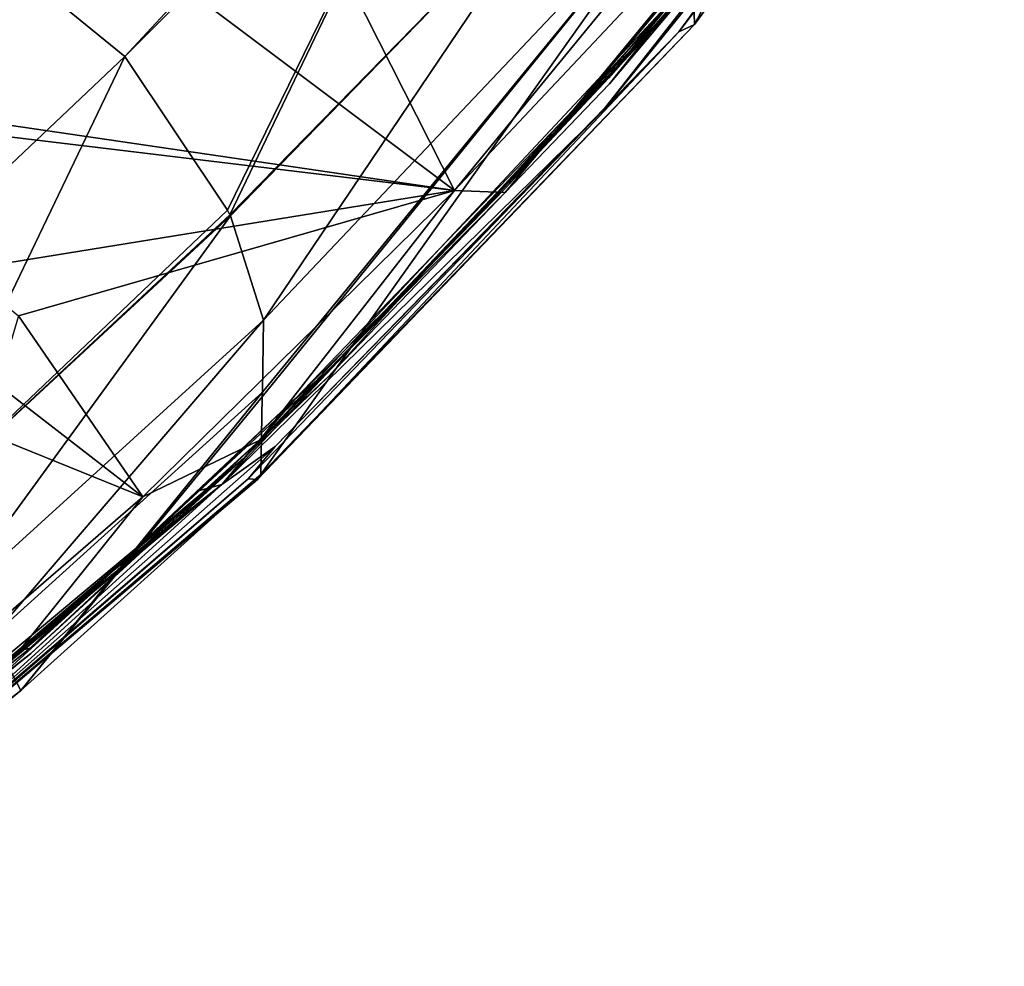
# Model space of a CAD drawing. Units: millimetres. Extents: x -17 to 189, y -334 to 263.
# Drawn here: x 73 to 93, y 163 to 182 of the extents above; entities that cross this region are included whole.
import ezdxf

# ---------------------------------------------------------------- set-up
doc = ezdxf.new("R2010")
doc.units = ezdxf.units.MM
doc.header["$LTSCALE"] = 52.148148
for name, color, linetype in [('627', 7, 'CONTINUOUS'), ('628', 7, 'CONTINUOUS'), ('629', 7, 'CONTINUOUS'), ('630', 7, 'CONTINUOUS'), ('726', 7, 'CONTINUOUS'), ('756', 7, 'CONTINUOUS'), ('758', 7, 'CONTINUOUS'), ('761', 7, 'CONTINUOUS'), ('765', 7, 'CONTINUOUS'), ('767', 7, 'CONTINUOUS'), ('768', 7, 'CONTINUOUS'), ('774', 7, 'CONTINUOUS'), ('775', 7, 'CONTINUOUS'), ('776', 7, 'CONTINUOUS'), ('780', 7, 'CONTINUOUS')]:
    doc.layers.add(name, color=color, linetype=linetype)

msp = doc.modelspace()

# ---------------------------------------------------------------- linework, layer by layer
at = {"layer": '627', "linetype": 'Continuous'}
for points in [[(89.495, 188.194, 89.3), (79.486, 182.503, 87.933), (81.518, 178.477, 85.374), (89.495, 188.194, 89.3)], [(72.378, 185.336, 90.418), (67.587, 180.518, 88.497), (81.518, 178.477, 85.374), (72.378, 185.336, 90.418)], [(79.486, 182.503, 87.933), (72.378, 185.336, 90.418), (81.518, 178.477, 85.374), (79.486, 182.503, 87.933)], [(67.587, 180.518, 88.497), (67.789, 180.133, 88.27), (81.518, 178.477, 85.374), (67.587, 180.518, 88.497)], [(67.789, 180.133, 88.27), (71.623, 176.875, 86.019), (81.518, 178.477, 85.374), (67.789, 180.133, 88.27)], [(71.623, 176.875, 86.019), (72.756, 175.954, 85.347), (81.518, 178.477, 85.374), (71.623, 176.875, 86.019)], [(81.518, 178.477, 85.374), (72.756, 175.954, 85.347), (75.254, 172.317, 82.885), (81.518, 178.477, 85.374)], [(72.756, 175.954, 85.347), (72.34, 174.566, 84.628), (75.254, 172.317, 82.885), (72.756, 175.954, 85.347)], [(72.34, 174.566, 84.628), (70.787, 174.125, 84.603), (75.254, 172.317, 82.885), (72.34, 174.566, 84.628)], [(75.254, 172.317, 82.885), (70.787, 174.125, 84.603), (69.757, 167.558, 80.963), (75.254, 172.317, 82.885)]]:
    msp.add_3dface(points, dxfattribs=at)
at = {"layer": '628', "linetype": 'Continuous'}
for points in [[(89.495, 188.194, 89.3), (81.518, 178.477, 85.374), (90.028, 187.523, 88.404), (89.495, 188.194, 89.3)], [(90.028, 187.523, 88.404), (81.518, 178.477, 85.374), (82.541, 178.436, 84.732), (90.028, 187.523, 88.404)], [(81.518, 178.477, 85.374), (75.254, 172.317, 82.885), (77.607, 173.458, 82.721), (81.518, 178.477, 85.374)], [(82.541, 178.436, 84.732), (81.518, 178.477, 85.374), (77.607, 173.458, 82.721), (82.541, 178.436, 84.732)], [(77.607, 173.458, 82.721), (75.254, 172.317, 82.885), (72.257, 168.583, 80.751), (77.607, 173.458, 82.721)], [(75.254, 172.317, 82.885), (69.757, 167.558, 80.963), (72.257, 168.583, 80.751), (75.254, 172.317, 82.885)]]:
    msp.add_3dface(points, dxfattribs=at)
at = {"layer": '629', "linetype": 'Continuous'}
for points in [[(90.028, 187.523, 88.404), (82.541, 178.436, 84.732), (89.881, 187.221, 88.194), (90.028, 187.523, 88.404)], [(89.881, 187.221, 88.194), (82.541, 178.436, 84.732), (84.633, 180.62, 85.502), (89.881, 187.221, 88.194)], [(84.633, 180.62, 85.502), (82.541, 178.436, 84.732), (78.979, 174.728, 83.123), (84.633, 180.62, 85.502)], [(82.541, 178.436, 84.732), (77.607, 173.458, 82.721), (78.979, 174.728, 83.123), (82.541, 178.436, 84.732)], [(78.979, 174.728, 83.123), (77.607, 173.458, 82.721), (73.003, 169.168, 80.901), (78.979, 174.728, 83.123)], [(77.607, 173.458, 82.721), (72.257, 168.583, 80.751), (73.003, 169.168, 80.901), (77.607, 173.458, 82.721)], [(73.003, 169.168, 80.901), (72.257, 168.583, 80.751), (66.968, 164.32, 78.937), (73.003, 169.168, 80.901)]]:
    msp.add_3dface(points, dxfattribs=at)
at = {"layer": '630', "linetype": 'Continuous'}
for points in [[(89.874, 187.328, 87.944), (87.499, 184.023, 86.693), (84.619, 180.733, 85.254), (89.874, 187.328, 87.944)], [(89.881, 187.221, 88.194), (84.633, 180.62, 85.502), (87.499, 184.023, 86.693), (89.881, 187.221, 88.194)], [(87.499, 184.023, 86.693), (78.979, 174.728, 83.123), (77.272, 173.083, 82.275), (87.499, 184.023, 86.693)], [(87.499, 184.023, 86.693), (77.272, 173.083, 82.275), (84.619, 180.733, 85.254), (87.499, 184.023, 86.693)], [(84.633, 180.62, 85.502), (78.979, 174.728, 83.123), (87.499, 184.023, 86.693), (84.633, 180.62, 85.502)], [(84.619, 180.733, 85.254), (77.272, 173.083, 82.275), (78.97, 174.834, 82.881), (84.619, 180.733, 85.254)], [(78.97, 174.834, 82.881), (77.272, 173.083, 82.275), (72.995, 169.279, 80.649), (78.97, 174.834, 82.881)], [(78.979, 174.728, 83.123), (73.003, 169.168, 80.901), (77.272, 173.083, 82.275), (78.979, 174.728, 83.123)], [(77.272, 173.083, 82.275), (66.968, 164.32, 78.937), (65.666, 163.4, 78.37), (77.272, 173.083, 82.275)], [(77.272, 173.083, 82.275), (65.666, 163.4, 78.37), (72.995, 169.279, 80.649), (77.272, 173.083, 82.275)], [(73.003, 169.168, 80.901), (66.968, 164.32, 78.937), (77.272, 173.083, 82.275), (73.003, 169.168, 80.901)], [(72.995, 169.279, 80.649), (65.666, 163.4, 78.37), (66.958, 164.434, 78.689), (72.995, 169.279, 80.649)]]:
    msp.add_3dface(points, dxfattribs=at)
at = {"layer": '726', "linetype": 'Continuous'}
for points in [[(89.874, 187.328, 87.944), (84.619, 180.733, 85.254), (87.555, 184.323, 86.659), (89.874, 187.328, 87.944)], [(87.555, 184.323, 86.659), (84.619, 180.733, 85.254), (87.539, 184.303, 86.65), (87.555, 184.323, 86.659)], [(87.539, 184.303, 86.65), (84.619, 180.733, 85.254), (86.23, 182.688, 86.003), (87.539, 184.303, 86.65)], [(86.23, 182.688, 86.003), (84.619, 180.733, 85.254), (83.237, 179.283, 84.629), (86.23, 182.688, 86.003)], [(84.619, 180.733, 85.254), (78.97, 174.834, 82.881), (82.534, 178.51, 84.331), (84.619, 180.733, 85.254)], [(83.237, 179.283, 84.629), (84.619, 180.733, 85.254), (82.534, 178.51, 84.331), (83.237, 179.283, 84.629)], [(82.534, 178.51, 84.331), (78.97, 174.834, 82.881), (81.863, 177.841, 84.039), (82.534, 178.51, 84.331)], [(81.863, 177.841, 84.039), (78.97, 174.834, 82.881), (80.127, 176.063, 83.322), (81.863, 177.841, 84.039)], [(80.127, 176.063, 83.322), (78.97, 174.834, 82.881), (78.31, 174.28, 82.599), (80.127, 176.063, 83.322)], [(78.97, 174.834, 82.881), (72.995, 169.279, 80.649), (78.31, 174.28, 82.599), (78.97, 174.834, 82.881)], [(78.31, 174.28, 82.599), (72.995, 169.279, 80.649), (78.273, 174.249, 82.583), (78.31, 174.28, 82.599)], [(78.273, 174.249, 82.583), (72.995, 169.279, 80.649), (76.372, 172.439, 81.855), (78.273, 174.249, 82.583)], [(76.372, 172.439, 81.855), (72.995, 169.279, 80.649), (74.489, 170.703, 81.158), (76.372, 172.439, 81.855)], [(74.421, 170.646, 81.133), (72.995, 169.279, 80.649), (72.821, 169.235, 80.562), (74.421, 170.646, 81.133)], [(74.489, 170.703, 81.158), (72.995, 169.279, 80.649), (74.468, 170.688, 81.15), (74.489, 170.703, 81.158)], [(74.468, 170.688, 81.15), (72.995, 169.279, 80.649), (74.446, 170.668, 81.142), (74.468, 170.688, 81.15)], [(72.995, 169.279, 80.649), (74.421, 170.646, 81.133), (74.446, 170.668, 81.142), (72.995, 169.279, 80.649)], [(72.995, 169.279, 80.649), (66.958, 164.434, 78.689), (72.821, 169.235, 80.562), (72.995, 169.279, 80.649)], [(72.821, 169.235, 80.562), (66.958, 164.434, 78.689), (71.233, 167.882, 80.02), (72.821, 169.235, 80.562)]]:
    msp.add_3dface(points, dxfattribs=at)
at = {"layer": '756', "linetype": 'Continuous'}
for points in [[(77.558, 172.664, 81.364), (68.879, 165.343, 78.828), (77.631, 172.77, 80.912), (77.558, 172.664, 81.364)], [(77.631, 172.77, 80.912), (68.879, 165.343, 78.828), (72.807, 168.423, 79.156), (77.631, 172.77, 80.912)], [(77.376, 172.682, 81.797), (68.879, 165.343, 78.828), (77.558, 172.664, 81.364), (77.376, 172.682, 81.797)], [(72.807, 168.423, 79.156), (68.879, 165.343, 78.828), (68.125, 164.616, 77.617), (72.807, 168.423, 79.156)]]:
    msp.add_3dface(points, dxfattribs=at)
at = {"layer": '758', "linetype": 'Continuous'}
for points in [[(77.684, 175.872, 73.097), (72.231, 169.511, 74.875), (71.198, 169.973, 70.927), (77.684, 175.872, 73.097)], [(77.66, 174.422, 76.748), (72.231, 169.511, 74.875), (77.684, 175.872, 73.097), (77.66, 174.422, 76.748)], [(72.807, 168.423, 79.156), (72.231, 169.511, 74.875), (77.66, 174.422, 76.748), (72.807, 168.423, 79.156)], [(72.807, 168.423, 79.156), (77.66, 174.422, 76.748), (77.658, 174.327, 76.986), (72.807, 168.423, 79.156)], [(77.631, 172.77, 80.912), (72.807, 168.423, 79.156), (77.658, 174.327, 76.986), (77.631, 172.77, 80.912)], [(72.807, 168.423, 79.156), (68.125, 164.616, 77.617), (72.231, 169.511, 74.875), (72.807, 168.423, 79.156)]]:
    msp.add_3dface(points, dxfattribs=at)
at = {"layer": '761', "linetype": 'Continuous'}
for points in [[(74.897, 181.166, 66.444), (70.424, 171.859, 66.249), (67.774, 174.427, 62.775), (74.897, 181.166, 66.444)], [(76.956, 178.082, 68.777), (70.424, 171.859, 66.249), (74.897, 181.166, 66.444), (76.956, 178.082, 68.777)], [(77.006, 177.988, 68.898), (70.424, 171.859, 66.249), (76.956, 178.082, 68.777), (77.006, 177.988, 68.898)], [(77.019, 177.963, 68.93), (70.424, 171.859, 66.249), (77.006, 177.988, 68.898), (77.019, 177.963, 68.93)], [(77.019, 177.963, 68.93), (71.198, 169.973, 70.927), (70.424, 171.859, 66.249), (77.019, 177.963, 68.93)], [(77.684, 175.872, 73.097), (71.198, 169.973, 70.927), (77.019, 177.963, 68.93), (77.684, 175.872, 73.097)]]:
    msp.add_3dface(points, dxfattribs=at)
at = {"layer": '765', "linetype": 'Continuous'}
for points in [[(92.229, 190.106, 88.836), (86.031, 181.664, 85.426), (92.571, 190.314, 88), (92.229, 190.106, 88.836)], [(92.571, 190.314, 88), (86.031, 181.664, 85.426), (86.343, 181.815, 84.566), (92.571, 190.314, 88)], [(77.558, 172.664, 81.364), (77.631, 172.77, 80.912), (86.343, 181.815, 84.566), (77.558, 172.664, 81.364)], [(86.031, 181.664, 85.426), (77.558, 172.664, 81.364), (86.343, 181.815, 84.566), (86.031, 181.664, 85.426)], [(77.376, 172.682, 81.797), (77.558, 172.664, 81.364), (86.031, 181.664, 85.426), (77.376, 172.682, 81.797)]]:
    msp.add_3dface(points, dxfattribs=at)
at = {"layer": '767', "linetype": 'Continuous'}
for points in [[(92.57, 193.657, 79.274), (86.343, 181.815, 84.566), (86.255, 184.928, 76.234), (92.57, 193.657, 79.274)], [(92.571, 190.314, 88), (86.343, 181.815, 84.566), (92.57, 193.657, 79.274), (92.571, 190.314, 88)], [(77.631, 172.77, 80.912), (77.658, 174.327, 76.986), (86.255, 184.928, 76.234), (77.631, 172.77, 80.912)], [(86.343, 181.815, 84.566), (77.631, 172.77, 80.912), (86.255, 184.928, 76.234), (86.343, 181.815, 84.566)], [(77.658, 174.327, 76.986), (77.66, 174.422, 76.748), (86.255, 184.928, 76.234), (77.658, 174.327, 76.986)], [(77.66, 174.422, 76.748), (77.684, 175.872, 73.097), (86.255, 184.928, 76.234), (77.66, 174.422, 76.748)]]:
    msp.add_3dface(points, dxfattribs=at)
at = {"layer": '768', "linetype": 'Continuous'}
for points in [[(86.031, 181.664, 85.426), (92.229, 190.106, 88.836), (89.848, 186.688, 87.611), (86.031, 181.664, 85.426)], [(84.487, 180.063, 84.935), (86.031, 181.664, 85.426), (89.848, 186.688, 87.611), (84.487, 180.063, 84.935)], [(77.376, 172.682, 81.797), (86.031, 181.664, 85.426), (77.914, 173.331, 82.215), (77.376, 172.682, 81.797)], [(77.914, 173.331, 82.215), (86.031, 181.664, 85.426), (84.487, 180.063, 84.935), (77.914, 173.331, 82.215)], [(69.989, 166.341, 79.391), (77.376, 172.682, 81.797), (77.914, 173.331, 82.215), (69.989, 166.341, 79.391)], [(68.879, 165.343, 78.828), (77.376, 172.682, 81.797), (69.989, 166.341, 79.391), (68.879, 165.343, 78.828)]]:
    msp.add_3dface(points, dxfattribs=at)
at = {"layer": '774', "linetype": 'Continuous'}
for points in [[(84.487, 180.063, 84.935), (89.848, 186.688, 87.611), (87.225, 183.549, 86.458), (84.487, 180.063, 84.935)], [(87.225, 183.549, 86.458), (78.31, 174.28, 82.599), (76.847, 172.567, 82.019), (87.225, 183.549, 86.458)], [(84.487, 180.063, 84.935), (87.225, 183.549, 86.458), (76.847, 172.567, 82.019), (84.487, 180.063, 84.935)], [(80.127, 176.063, 83.322), (78.31, 174.28, 82.599), (87.225, 183.549, 86.458), (80.127, 176.063, 83.322)], [(81.863, 177.841, 84.039), (80.127, 176.063, 83.322), (87.225, 183.549, 86.458), (81.863, 177.841, 84.039)], [(82.534, 178.51, 84.331), (81.863, 177.841, 84.039), (87.225, 183.549, 86.458), (82.534, 178.51, 84.331)], [(83.237, 179.283, 84.629), (82.534, 178.51, 84.331), (87.225, 183.549, 86.458), (83.237, 179.283, 84.629)], [(86.23, 182.688, 86.003), (83.237, 179.283, 84.629), (87.225, 183.549, 86.458), (86.23, 182.688, 86.003)], [(77.914, 173.331, 82.215), (84.487, 180.063, 84.935), (76.847, 172.567, 82.019), (77.914, 173.331, 82.215)], [(78.273, 174.249, 82.583), (76.372, 172.439, 81.855), (76.847, 172.567, 82.019), (78.273, 174.249, 82.583)], [(78.31, 174.28, 82.599), (78.273, 174.249, 82.583), (76.847, 172.567, 82.019), (78.31, 174.28, 82.599)], [(69.989, 166.341, 79.391), (77.914, 173.331, 82.215), (76.847, 172.567, 82.019), (69.989, 166.341, 79.391)], [(76.847, 172.567, 82.019), (70.572, 167.337, 79.8), (65.067, 162.881, 78.105), (76.847, 172.567, 82.019)], [(69.989, 166.341, 79.391), (76.847, 172.567, 82.019), (65.067, 162.881, 78.105), (69.989, 166.341, 79.391)], [(70.9, 167.61, 79.905), (70.572, 167.337, 79.8), (76.847, 172.567, 82.019), (70.9, 167.61, 79.905)], [(71.233, 167.882, 80.02), (70.9, 167.61, 79.905), (76.847, 172.567, 82.019), (71.233, 167.882, 80.02)], [(72.821, 169.235, 80.562), (71.233, 167.882, 80.02), (76.847, 172.567, 82.019), (72.821, 169.235, 80.562)], [(74.421, 170.646, 81.133), (72.821, 169.235, 80.562), (76.847, 172.567, 82.019), (74.421, 170.646, 81.133)], [(74.446, 170.668, 81.142), (74.421, 170.646, 81.133), (76.847, 172.567, 82.019), (74.446, 170.668, 81.142)], [(74.468, 170.688, 81.15), (74.446, 170.668, 81.142), (76.847, 172.567, 82.019), (74.468, 170.688, 81.15)], [(74.489, 170.703, 81.158), (74.468, 170.688, 81.15), (76.847, 172.567, 82.019), (74.489, 170.703, 81.158)], [(76.372, 172.439, 81.855), (74.489, 170.703, 81.158), (76.847, 172.567, 82.019), (76.372, 172.439, 81.855)]]:
    msp.add_3dface(points, dxfattribs=at)
at = {"layer": '775', "linetype": 'Continuous'}
msp.add_3dface([(74.897, 181.166, 66.444), (67.774, 174.427, 62.775), (67.73, 186.998, 64.037), (74.897, 181.166, 66.444)], dxfattribs=at)
at = {"layer": '776', "linetype": 'Continuous'}
for points in [[(74.897, 181.166, 66.444), (67.73, 186.998, 64.037), (87.554, 194.79, 73.579), (74.897, 181.166, 66.444)], [(81.881, 188.152, 70.199), (74.897, 181.166, 66.444), (87.554, 194.79, 73.579), (81.881, 188.152, 70.199)]]:
    msp.add_3dface(points, dxfattribs=at)
at = {"layer": '780', "linetype": 'Continuous'}
for points in [[(76.956, 178.082, 68.777), (74.897, 181.166, 66.444), (81.881, 188.152, 70.199), (76.956, 178.082, 68.777)], [(77.006, 177.988, 68.898), (76.956, 178.082, 68.777), (81.881, 188.152, 70.199), (77.006, 177.988, 68.898)], [(77.006, 177.988, 68.898), (81.881, 188.152, 70.199), (83.77, 184.906, 71.869), (77.006, 177.988, 68.898)], [(77.019, 177.963, 68.93), (77.006, 177.988, 68.898), (83.77, 184.906, 71.869), (77.019, 177.963, 68.93)], [(77.684, 175.872, 73.097), (77.019, 177.963, 68.93), (83.77, 184.906, 71.869), (77.684, 175.872, 73.097)], [(86.255, 184.928, 76.234), (77.684, 175.872, 73.097), (83.77, 184.906, 71.869), (86.255, 184.928, 76.234)]]:
    msp.add_3dface(points, dxfattribs=at)

doc.saveas('drawing.dxf')
